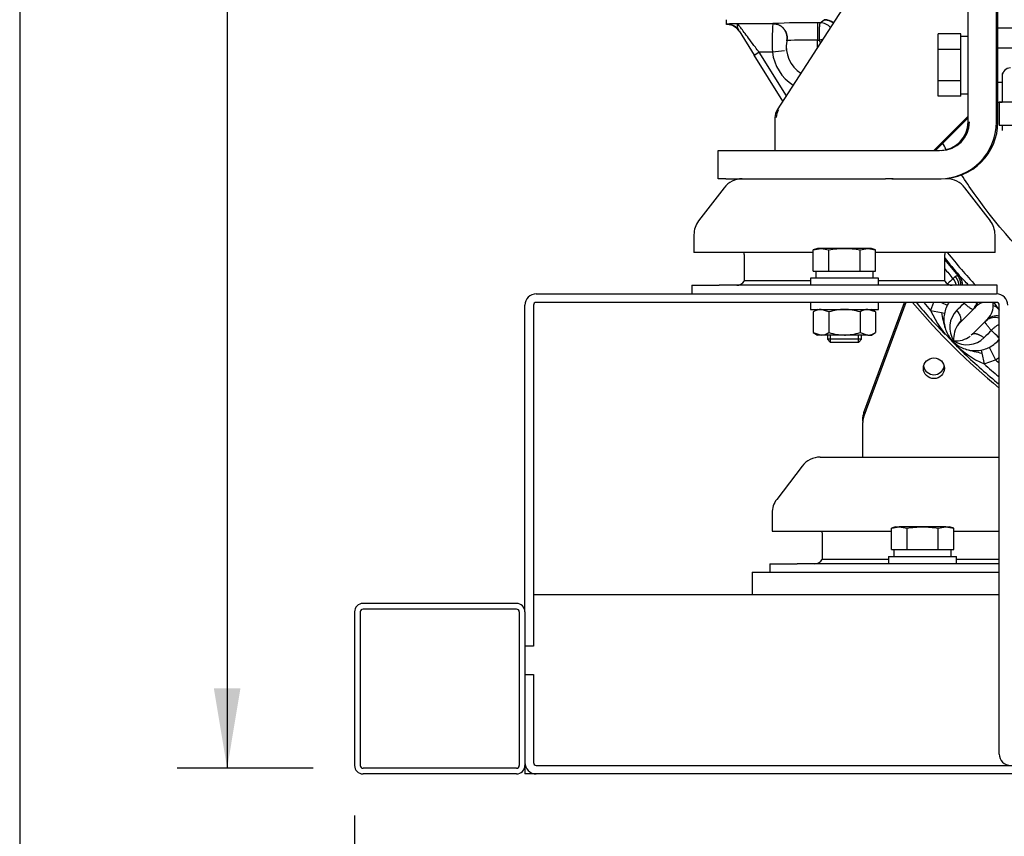
# Model space of a CAD drawing. Units: millimetres. Extents: x 0 to 4029, y 0 to 5772.
# Drawn here: x 157 to 504, y 4338 to 4626 of the extents above; entities that cross this region are included whole.
import ezdxf
from ezdxf.enums import TextEntityAlignment as Align

# ---------------------------------------------------------------- set-up
doc = ezdxf.new("R2010")
doc.units = ezdxf.units.MM
doc.header["$LTSCALE"] = 20
for name, color, linetype in [('17410001G', 7, 'Continuous'), ('17420007G.3', 7, 'Continuous'), ('32A11-00200', 7, 'Continuous'), ('32A11-03100', 7, 'Continuous'), ('32A13-00101', 7, 'Continuous'), ('60574055.01', 7, 'Continuous'), ('61674002_SUSPENS', 7, 'Continuous'), ('COPERCHIO_DE_ECP', 7, 'Continuous'), ('DIAMETROM12_DIN1', 7, 'Continuous'), ('DIAMETROM12_DIN_', 7, 'Continuous'), ('DIN-931_M12_X_30', 7, 'Continuous'), ('DIN-933_M12_X_25', 7, 'Continuous'), ('DIN-934_M12_FEME', 7, 'Continuous'), ('GRUPPO_SEMPLIFIC', 7, 'Continuous'), ('MM130066', 7, 'Continuous'), ('Predeterminado', 7, 'Continuous')]:
    doc.layers.add(name, color=color, linetype=linetype)
doc.styles.add('SEACAD_Arial', font='arial.ttf')

# ---------------------------------------------------------------- blocks, each defined once
blk = doc.blocks.new('SE15')
at = {"layer": '17410001G', "color": 7, "linetype": 'Continuous'}
for p, q in [((490.92, 4589.68), (490.92, 4684.68)), ((500.92, 4589.68), (500.92, 4684.68)), ((501.42, 4589.68), (501.42, 4684.68)), ((476.44, 4675.4), (423.72, 4593.92)), ((422.92, 4591.2), (422.92, 4579.68)), ((478.92, 4579.68), (490.92, 4591.68)), ((479.42, 4579.68), (490.92, 4591.18)), ((402.92, 4569.68), (402.92, 4579.68)), ((402.92, 4579.68), (405.69, 4579.68)), ((405.69, 4579.68), (461.87, 4579.68)), ((461.87, 4579.68), (464.1, 4579.68)), ((464.1, 4579.68), (464.6, 4579.68)), ((464.1, 4579.68), (480.92, 4579.68)), ((405.69, 4569.68), (402.92, 4569.68)), ((405.69, 4569.68), (461.87, 4569.68)), ((464.1, 4569.68), (461.87, 4569.68)), ((464.6, 4569.68), (464.1, 4569.68)), ((464.1, 4569.68), (480.92, 4569.68)), ((480.92, 4569.68), (481.42, 4569.68))]:
    blk.add_line(p, q, dxfattribs=at)
for centre, radius, start, end in [((427.92, 4591.2), 5, 147.0948, 180), ((428.42, 4591.2), 5, 147.0948, 180), ((480.92, 4589.68), 10, 270, 0), ((480.92, 4589.68), 20, 270, 0), ((481.42, 4589.68), 10, 270, 0), ((481.42, 4589.68), 20, 270, 0)]:
    blk.add_arc(centre, radius, start, end, dxfattribs=at)
at = {"layer": '17420007G.3', "color": 7, "linetype": 'Continuous'}
for p, q in [((405.92, 4623.95), (405.92, 4625.68)), ((438.89, 4624.57), (437.92, 4624.57)), ((437.92, 4624.57), (437.92, 4618.51)), ((438.89, 4624.57), (440.33, 4625.68)), ((440.33, 4625.68), (440.33, 4625.68)), ((406.15, 4623.95), (405.92, 4623.95)), ((406.04, 4624.12), (406.15, 4623.95)), ((422.22, 4624.26), (409.84, 4624.26)), ((409.93, 4622.27), (410.06, 4622.16)), ((410.29, 4621.76), (415.62, 4613.21)), ((422.23, 4624.3), (422.22, 4624.26)), ((437.92, 4615.86), (437.92, 4618.51)), ((437.92, 4618.51), (438.59, 4618.51)), ((415.62, 4613.21), (417.32, 4614.26)), ((422.04, 4614.26), (417.32, 4614.26)), ((417.32, 4614.26), (426.92, 4598.87)), ((426.31, 4614.78), (422.04, 4614.26)), ((427, 4614.86), (426.92, 4614.85)), ((425.72, 4597.01), (415.62, 4613.21)), ((486.4, 4535.24), (485.66, 4534.54)), ((487.31, 4535.61), (486.4, 4535.24)), ((487.83, 4535.64), (487.31, 4535.61)), ((478.72, 4526.18), (477.74, 4523.35)), ((481.63, 4526.16), (483.61, 4525.15)), ((488.22, 4519.22), (493.17, 4524.17)), ((492.57, 4523.67), (493.05, 4524.11)), ((499.82, 4524.99), (499.77, 4526.18)), ((499.99, 4526.18), (501.45, 4524.06)), ((477.74, 4523.35), (481.54, 4522.58)), ((481.54, 4522.58), (482.64, 4522.36)), ((487.56, 4518.47), (488.42, 4519.5)), ((497.41, 4519.93), (492.46, 4514.98)), ((497.35, 4519.81), (496.91, 4519.33)), ((492.56, 4515.06), (492.07, 4514.62)), ((501.88, 4513.49), (501.8, 4513.74)), ((498.39, 4510.37), (500.65, 4505.91)), ((501.72, 4512.98), (501.92, 4513.15)), ((495.6, 4509.4), (495.82, 4508.3)), ((495.82, 4508.3), (496.59, 4504.5)), ((496.59, 4504.5), (500.65, 4505.91))]:
    blk.add_line(p, q, dxfattribs=at)
for centre, radius, start, end in [((434.11, 4392.75), 231.86, 89.0569, 92.9362), ((438.89, 4619.57), 5, 42.9805, 89.9728), ((440.32, 4620.68), 5, 50.182, 89.9665), ((408.96, 4597.5), 26.78, 88.126, 96.2562), ((406.04, 4619.12), 5, 38.6622, 90.0131), ((406.15, 4618.95), 5, 31.9637, 89.9856), ((406.04, 4619.12), 5, 31.9581, 38.6622), ((485.56, 4618.09), 63.64, 174.4374, 183.45), ((437.99, 4615.84), 11.14, 167.884, 185.0992), ((437.92, 4616.18), 11, 169.5619, 237.995), ((435.28, 4460.39), 158.14, 89.0413, 92.9516), ((682.66, 4680.77), 251.89, 194.3098, 194.5786), ((437.92, 4616.18), 16, 186.8825, 237.723), ((644.92, 4671.68), 207.81, 218.6393, 220.8934), ((644.92, 4671.68), 208.22, 218.7834, 220.8054), ((644.9, 4671.67), 205.84, 218.4695, 222.7052), ((644.92, 4671.68), 210.17, 219.4572, 220.7318), ((525.54, 4491.58), 58.62, 132.87, 135.3287), ((393.12, 4440.85), 134, 42.9901, 45.0222), ((645.01, 4671.75), 223.61, 220.6429, 221.5783), ((61.85, 4951.02), 603.01, 314.83201, 315.17188), ((418.87, 4460.57), 96.24, 42.7637, 43.0087), ((489.11, 4527.18), 5, 321.7151, 348.2061), ((498.36, 4519.79), 6.79, 109.9412, 139.8097), ((489.64, 4527.71), 5, 315.0093, 341.9768), ((492.97, 4525.15), 6.85, 310.4365, 358.672), ((498.71, 4521.14), 4, 46.8835, 73.9372), ((644.89, 4671.62), 205.79, 225.8108, 225.9883), ((509.17, 4537.15), 34.32, 203.6975, 226.8873), ((551.82, 4536.67), 71.68, 191.3349, 195.8847), ((493.08, 4517.31), 8.6, 135.0479, 212.9803), ((500.42, 4515.87), 5, 72.4103, 128.2755), ((500.95, 4516.4), 5, 78.5692, 134.9886), ((494.24, 4513.35), 8.41, 142.0016, 184.9802), ((494.24, 4513.35), 8.41, 135.7377, 142.0016), ((500.42, 4515.87), 5, 128.2755, 134.9863), ((486.6, 4521), 8.4, 265.0049, 307.0773), ((490.55, 4519.85), 8.61, 237.0551, 314.9095), ((486.6, 4521), 8.4, 311.393, 314.2629), ((761.2, 4251.67), 372.41, 134.7216, 135.2719), ((434.2, 4446.04), 95.66, 45.0447, 47.2422), ((510.5, 4536.04), 34.47, 224.0045, 246.1946), ((500.82, 4513.54), 1.06, 319.6761, 326.8439), ((500.82, 4513.54), 1.06, 326.8439, 357.2034), ((509.71, 4577.67), 70.75, 254.0731, 258.6835), ((464.83, 4552.29), 58.6, 307.6813, 309.2847), ((644.92, 4671.68), 223.5, 228.4194, 230.1701), ((644.92, 4671.68), 219.76, 228.9676, 229.3883)]:
    blk.add_arc(centre, radius, start, end, dxfattribs=at)
for points, weights in [([(438.59, 4618.51), (438.55, 4621.84), (438.68, 4624.51), (438.89, 4624.57)], [1.22363472634, 0.92545509122, 0.92545509122, 1.22363472634]), ([(440.33, 4625.68), (441.48, 4625.68), (442.59, 4625.3), (443.53, 4624.52)], [1.19423741375, 1.08472119219, 1.02151609017, 1.00462210771]), ([(427.13, 4618.3), (427.78, 4621.64), (425.62, 4624.26), (422.22, 4624.26)], [1.2229427383, 0.925680873626, 0.925685753979, 1.22295737936]), ([(422.23, 4624.3), (425.64, 4624.3), (427.8, 4621.67), (427.13, 4618.33)], [1.22364698519, 0.925451004937, 0.925451004937, 1.22364698519]), ([(486.83, 4532.2), (486.65, 4533.08), (486.24, 4533.88), (485.66, 4534.54)], [1.00764175497, 1.02405606536, 1.06691354098, 1.13621418182]), ([(486.4, 4535.24), (487.13, 4534.39), (487.58, 4533.34), (487.64, 4532.18)], [1.16696574918, 1.06917198385, 1.01433742086, 1.00246206021]), ([(488.38, 4532.18), (488.44, 4533.47), (488.04, 4534.66), (487.31, 4535.61)], [1.00040607201, 1.00563610538, 1.0613865792, 1.16765749346]), ([(488.93, 4532.18), (489.04, 4533.5), (488.62, 4534.71), (487.83, 4535.64)], [1.00043613252, 1.00611095132, 1.06716498523, 1.18359823424]), ([(492.56, 4515.06), (493.22, 4515.51), (494.66, 4515.04), (496.62, 4513.75)], [1.04145151882, 0.982634954632, 0.986410576231, 1.05277838362]), ([(501.95, 4512.98), (501.66, 4512.8), (501.39, 4512.59), (501.14, 4512.35)], [1.08610907516, 1.10973471726, 1.13822196334, 1.17157081341]), ([(501.88, 4513.12), (501.79, 4513.03), (501.71, 4512.94), (501.63, 4512.85)], [1.13302247271, 1.14379729569, 1.15522668933, 1.16731065364])]:
    blk.add_rational_spline(points, weights, degree=3, dxfattribs=at)
for points, knots in [([(409.84, 4624.26), (409.82, 4624.26), (409.77, 4624.25), (409.71, 4624.21), (409.65, 4624.15), (409.6, 4624.03), (409.58, 4623.83), (409.59, 4623.53), (409.66, 4623.17), (409.76, 4622.84), (409.86, 4622.59), (409.93, 4622.42), (410.01, 4622.26), (410.07, 4622.15), (410.1, 4622.09)], [0, 0, 0, 0, 0.0510243, 0.1081752, 0.1715982, 0.2414939, 0.3624091, 0.4826652, 0.6093916, 0.7338291, 0.7802582, 0.8258924, 0.8707111, 0.9146892, 0.9146892, 0.9146892, 0.9146892]), ([(417.32, 4614.26), (416.89, 4614.83), (415.79, 4616.31), (414.11, 4618.55), (412.45, 4620.77), (411.17, 4622.48), (410.31, 4623.64), (409.91, 4624.16), (409.84, 4624.26), (409.84, 4624.26)], [0, 0, 0, 0, 0.11974, 0.309197, 0.484276, 0.643763, 0.789788, 0.927174, 1, 1, 1, 1]), ([(525.28, 4529.46), (513.09, 4539.71), (502.23, 4551.53), (491.53, 4566.7), (490.05, 4568.88), (488.63, 4571.1)], [0.82993913, 0.82993913, 0.82993913, 0.82993913, 0.875, 0.875, 0.88245909, 0.88245909, 0.88245909, 0.88245909]), ([(484.22, 4526.21), (483.93, 4525.76), (483.67, 4525.3), (482.82, 4523.46), (482.47, 4521.98), (482.38, 4519), (482.65, 4517.5), (483.75, 4514.73), (484.59, 4513.46), (486.7, 4511.35), (487.97, 4510.51), (490.74, 4509.41), (492.24, 4509.14), (495.22, 4509.23), (496.7, 4509.58), (499.41, 4510.83), (500.63, 4511.74), (501.63, 4512.85)], [0.0804984, 0.0804984, 0.0804984, 0.0804984, 0.125, 0.125, 0.25, 0.25, 0.375, 0.375, 0.5, 0.5, 0.625, 0.625, 0.75, 0.75, 0.875, 0.875, 1, 1, 1, 1]), ([(492.37, 4523.71), (492.35, 4523.72), (492.28, 4523.76), (492.14, 4523.84), (491.94, 4523.97), (491.66, 4524.16), (491.28, 4524.45), (490.88, 4524.77), (490.59, 4525.01), (490.42, 4525.15), (490.25, 4525.29), (490.07, 4525.44), (489.89, 4525.59), (489.71, 4525.75), (489.58, 4525.86), (489.52, 4525.91)], [0.2424979, 0.2424979, 0.2424979, 0.2424979, 0.2784967, 0.3513602, 0.425255, 0.5000247, 0.6252389, 0.7498482, 0.7861376, 0.8222715, 0.8582321, 0.8940018, 0.9295638, 0.9649017, 1, 1, 1, 1]), ([(502.01, 4523.46), (501.98, 4523.49), (501.93, 4523.55), (501.84, 4523.65), (501.74, 4523.75), (501.65, 4523.85), (501.55, 4523.96), (501.48, 4524.03), (501.45, 4524.06)], [0.94335493, 0.94335493, 0.94335493, 0.94335493, 0.95243327, 0.96276142, 0.97268739, 0.98220752, 0.9913148, 1, 1, 1, 1]), ([(486.99, 4523.38), (487.31, 4522.89), (487.59, 4522.42), (488.05, 4521.52), (488.22, 4521.11), (488.43, 4520.38), (488.48, 4520.06), (488.46, 4519.81)], [0, 0, 0, 0, 0.25, 0.25, 0.5, 0.5, 0.75, 0.75, 0.75, 0.75]), ([(499.15, 4516.28), (499.06, 4516.39), (498.87, 4516.61), (498.6, 4516.92), (498.35, 4517.22), (498.02, 4517.62), (497.68, 4518.05), (497.43, 4518.39), (497.28, 4518.6), (497.2, 4518.72), (497.13, 4518.82), (497.06, 4518.92), (497.01, 4519.01), (496.97, 4519.08), (496.95, 4519.12), (496.95, 4519.13)], [0, 0, 0, 0, 0.0615735, 0.1238441, 0.1867242, 0.2501203, 0.3840205, 0.4999326, 0.5402827, 0.5804033, 0.6202685, 0.6598537, 0.699135, 0.7380901, 0.7574385, 0.7574385, 0.7574385, 0.7574385]), ([(501.92, 4518.37), (501.76, 4518.3), (501.59, 4518.22), (501.13, 4517.98), (500.84, 4517.81), (500.3, 4517.41), (500.04, 4517.19), (499.56, 4516.75), (499.35, 4516.51), (499.15, 4516.28)], [0.5549011, 0.5549011, 0.5549011, 0.5549011, 0.625, 0.625, 0.75, 0.75, 0.875, 0.875, 1, 1, 1, 1]), ([(486.87, 4510.84), (487.77, 4509.95), (488.68, 4509.07), (493.55, 4504.45), (497.64, 4500.83), (501.86, 4497.37)], [0.23338487, 0.23338487, 0.23338487, 0.23338487, 0.25, 0.25, 0.32162489, 0.32162489, 0.32162489, 0.32162489])]:
    blk.add_open_spline(points, degree=3, knots=knots, dxfattribs=at)
for points in [[(438.59, 4618.51), (439.01, 4618.61), (439.44, 4618.73), (439.86, 4618.85)], [(483.25, 4580), (482.82, 4580.76), (482.39, 4581.52), (481.97, 4582.29)], [(472.74, 4526.08), (475.98, 4522.24), (479.34, 4518.52), (482.83, 4514.91)], [(489.8, 4526.15), (489.71, 4526.07), (489.61, 4525.99), (489.52, 4525.91)], [(488.38, 4519.46), (488.34, 4519.37), (488.28, 4519.29), (488.22, 4519.22)], [(488.45, 4519.7), (488.43, 4519.86), (488.42, 4520.02), (488.42, 4520.18)], [(497.67, 4520.18), (497.67, 4520.03), (497.66, 4519.88), (497.65, 4519.74)]]:
    blk.add_open_spline(points, degree=3, dxfattribs=at)
at = {"layer": '32A11-00200', "color": 7, "linetype": 'Continuous'}
for p, q in [((502.92, 4605.68), (502.92, 4596.68)), ((502.92, 4588.38), (502.92, 4586.68))]:
    blk.add_line(p, q, dxfattribs=at)
blk.add_arc((505.92, 4605.68), 3, 89.9982, 179.9933, dxfattribs=at)
at = {"layer": '32A11-03100', "color": 7, "linetype": 'Continuous'}
for p, q in [((503.21, 4606.97), (502.92, 4606.68)), ((502.92, 4606.68), (502.92, 4605.68))]:
    blk.add_line(p, q, dxfattribs=at)
at = {"layer": '32A13-00101', "color": 7, "linetype": 'Continuous'}
for p, q in [((513.42, 4596.68), (501.92, 4596.68)), ((501.92, 4596.68), (501.92, 4588.38)), ((513.42, 4588.38), (501.92, 4588.38))]:
    blk.add_line(p, q, dxfattribs=at)
at = {"layer": '60574055.01', "color": 7, "linetype": 'Continuous'}
for p, q in [((338.92, 4529.18), (500.92, 4529.18)), ((334.92, 4417.18), (334.92, 4525.18)), ((337.92, 4525.18), (337.92, 4405.18)), ((500.92, 4526.18), (338.92, 4526.18)), ((501.92, 4367.18), (501.92, 4525.18)), ((414.92, 4431.18), (414.92, 4423.18)), ((414.92, 4431.18), (419.92, 4431.18)), ((419.92, 4431.18), (501.92, 4431.18)), ((331.92, 4420.18), (277.92, 4420.18)), ((501.92, 4423.18), (337.92, 4423.18)), ((274.92, 4417.18), (274.92, 4363.18)), ((276.92, 4417.18), (276.92, 4363.18)), ((331.92, 4418.18), (277.92, 4418.18)), ((332.92, 4417.18), (332.92, 4363.18)), ((334.92, 4417.18), (334.92, 4363.18)), ((337.92, 4405.18), (334.92, 4405.18)), ((334.92, 4395.18), (337.92, 4395.18)), ((337.92, 4395.18), (337.92, 4364.18)), ((331.92, 4362.18), (277.92, 4362.18)), ((334.92, 4363.18), (334.92, 4360.18)), ((335.05, 4363.18), (334.92, 4363.18)), ((338.92, 4363.18), (950.92, 4363.18)), ((331.92, 4360.18), (277.92, 4360.18)), ((338.92, 4360.18), (334.92, 4360.18)), ((950.92, 4360.18), (338.92, 4360.18))]:
    blk.add_line(p, q, dxfattribs=at)
for centre, radius, start, end in [((338.92, 4525.18), 4, 90, 180), ((500.92, 4525.18), 4, 0, 90), ((338.92, 4525.18), 1, 90, 180), ((500.92, 4525.18), 1, 0, 90), ((277.92, 4417.18), 3, 90, 180), ((331.92, 4417.18), 3, 0, 90), ((277.92, 4417.18), 1, 90, 180), ((331.92, 4417.18), 1, 0, 90), ((505.92, 4367.18), 4, 180, 270), ((277.92, 4363.18), 3, 180, 270), ((277.92, 4363.18), 1, 180, 270), ((331.92, 4363.18), 3, 270, 0), ((331.92, 4363.18), 1, 270, 0), ((338.92, 4364.18), 4, 180, 270), ((338.92, 4364.18), 1, 180, 270)]:
    blk.add_arc(centre, radius, start, end, dxfattribs=at)
at = {"layer": '61674002_SUSPENS', "color": 7, "linetype": 'Continuous'}
for p, q in [((405.02, 4566.54), (396.07, 4554.83)), ((498.78, 4554.83), (489.82, 4566.54)), ((394.42, 4549.97), (394.42, 4543.68)), ((500.42, 4543.68), (500.42, 4549.97)), ((436.45, 4543.68), (394.42, 4543.68)), ((412.07, 4543.04), (412.07, 4533.78)), ((500.42, 4543.68), (458.39, 4543.68)), ((482.78, 4533.78), (482.78, 4543.04)), ((393.67, 4532.18), (403.26, 4532.18)), ((393.67, 4532.18), (393.67, 4529.18)), ((436.74, 4532.18), (403.26, 4532.18)), ((435.42, 4533.78), (412.07, 4533.78)), ((412.12, 4533.78), (412.07, 4533.68)), ((458.1, 4532.18), (436.74, 4532.18)), ((491.59, 4532.18), (458.1, 4532.18)), ((482.78, 4533.78), (459.42, 4533.78)), ((482.78, 4533.68), (482.72, 4533.78)), ((501.17, 4532.18), (491.59, 4532.18)), ((501.17, 4529.18), (501.17, 4532.18)), ((432.52, 4468.54), (423.57, 4456.83)), ((438.88, 4471.68), (453.92, 4471.68)), ((421.92, 4451.97), (421.92, 4445.68)), ((421.92, 4445.68), (463.95, 4445.68)), ((439.57, 4445.04), (439.57, 4435.78)), ((485.89, 4445.68), (501.92, 4445.68)), ((421.17, 4434.18), (430.76, 4434.18)), ((421.17, 4434.18), (421.17, 4431.18)), ((464.24, 4434.18), (430.76, 4434.18)), ((439.57, 4435.78), (462.92, 4435.78)), ((439.62, 4435.78), (439.57, 4435.68)), ((485.6, 4434.18), (464.24, 4434.18)), ((501.92, 4434.18), (485.6, 4434.18)), ((486.92, 4435.78), (501.92, 4435.78))]:
    blk.add_line(p, q, dxfattribs=at)
for centre, radius, start, end in [((411.38, 4561.68), 8, 90, 142.5946), ((483.47, 4561.68), 8, 37.4054, 90), ((402.42, 4549.97), 8, 142.5946, 180), ((492.42, 4549.97), 8, 0, 37.4054), ((404.32, 4543.04), 7.75, 0, 4.7146), ((490.53, 4543.04), 7.75, 175.2854, 180), ((409.47, 4535.18), 3, 270, 330), ((485.38, 4535.18), 3, 210, 270), ((438.88, 4463.68), 8, 90, 142.5946), ((429.92, 4451.97), 8, 142.5946, 180), ((431.82, 4445.04), 7.75, 0, 4.7146), ((436.97, 4437.18), 3, 270, 330)]:
    blk.add_arc(centre, radius, start, end, dxfattribs=at)
at = {"layer": 'COPERCHIO_DE_ECP', "color": 7, "linetype": 'Continuous'}
blk.add_arc((644.92, 4671.68), 226.5, 219.9698, 230.8505, dxfattribs=at)
at = {"layer": 'DIAMETROM12_DIN1', "color": 7, "linetype": 'Continuous'}
for p, q in [((490.92, 4619.78), (488.42, 4619.78)), ((488.42, 4616.19), (488.42, 4619.62)), ((488.42, 4606.25), (488.42, 4613.11)), ((488.42, 4599.74), (488.42, 4603.17)), ((488.42, 4599.58), (490.92, 4599.58)), ((437.32, 4537.18), (437.32, 4534.68)), ((437.48, 4537.18), (440.91, 4537.18)), ((443.99, 4537.18), (450.85, 4537.18)), ((453.93, 4537.18), (457.36, 4537.18)), ((457.52, 4534.68), (457.52, 4537.18)), ((464.82, 4439.18), (464.82, 4436.68)), ((464.98, 4439.18), (468.41, 4439.18)), ((471.49, 4439.18), (478.35, 4439.18)), ((481.43, 4439.18), (484.86, 4439.18)), ((485.02, 4436.68), (485.02, 4439.18))]:
    blk.add_line(p, q, dxfattribs=at)
at = {"layer": 'DIAMETROM12_DIN_', "color": 7, "linetype": 'Continuous'}
for p, q in [((459.42, 4534.68), (435.42, 4534.68)), ((435.42, 4534.68), (435.42, 4532.18)), ((459.42, 4532.18), (459.42, 4534.68)), ((435.42, 4526.18), (435.42, 4523.68)), ((459.42, 4523.68), (459.42, 4526.18)), ((435.42, 4523.68), (459.42, 4523.68)), ((462.92, 4436.68), (486.92, 4436.68)), ((462.92, 4436.68), (462.92, 4434.18)), ((486.92, 4434.18), (486.92, 4436.68))]:
    blk.add_line(p, q, dxfattribs=at)
at = {"layer": 'DIN-931_M12_X_30', "color": 7, "linetype": 'Continuous'}
for p, q in [((480.42, 4615.17), (480.42, 4620.65)), ((488.42, 4620.65), (480.42, 4620.65)), ((488.42, 4619.62), (488.42, 4620.65)), ((480.42, 4604.2), (480.42, 4615.17)), ((488.42, 4615.17), (480.42, 4615.17)), ((488.42, 4615.17), (488.42, 4616.19)), ((488.42, 4613.11), (488.42, 4615.17)), ((480.42, 4598.71), (480.42, 4604.2)), ((488.42, 4604.2), (480.42, 4604.2)), ((488.42, 4604.2), (488.42, 4606.25)), ((488.42, 4603.17), (488.42, 4604.2)), ((488.42, 4598.71), (480.42, 4598.71)), ((488.42, 4598.71), (488.42, 4599.74))]:
    blk.add_line(p, q, dxfattribs=at)
at = {"layer": 'DIN-933_M12_X_25', "color": 7, "linetype": 'Continuous'}
for p, q in [((436.45, 4544.65), (439.19, 4545.18)), ((437.92, 4545.18), (436.45, 4544.65)), ((439.19, 4545.18), (437.92, 4545.18)), ((447.42, 4545.18), (439.19, 4545.18)), ((439.19, 4545.18), (441.94, 4544.65)), ((455.65, 4545.18), (447.42, 4545.18)), ((452.91, 4544.65), (455.65, 4545.18)), ((456.92, 4545.18), (455.65, 4545.18)), ((455.65, 4545.18), (458.39, 4544.65)), ((458.39, 4544.65), (456.92, 4545.18)), ((436.45, 4537.18), (436.45, 4544.65)), ((441.94, 4537.18), (441.94, 4544.65)), ((452.91, 4537.18), (452.91, 4544.65)), ((458.39, 4537.18), (458.39, 4544.65)), ((436.45, 4537.18), (437.48, 4537.18)), ((440.91, 4537.18), (441.94, 4537.18)), ((441.94, 4537.18), (443.99, 4537.18)), ((450.85, 4537.18), (452.91, 4537.18)), ((452.91, 4537.18), (453.93, 4537.18)), ((457.36, 4537.18), (458.39, 4537.18)), ((441.42, 4514.68), (441.42, 4513.18)), ((442.5, 4512.18), (442.5, 4514.68)), ((452.35, 4512.18), (452.35, 4514.68)), ((453.42, 4513.18), (453.42, 4514.68)), ((453.42, 4513.18), (441.42, 4513.18)), ((441.42, 4513.18), (442.42, 4512.18)), ((442.42, 4512.18), (452.42, 4512.18)), ((452.42, 4512.18), (453.42, 4513.18)), ((463.95, 4446.65), (466.69, 4447.18)), ((465.42, 4447.18), (463.95, 4446.65)), ((463.95, 4439.18), (463.95, 4446.65)), ((465.42, 4447.18), (466.69, 4447.18)), ((474.92, 4447.18), (466.69, 4447.18)), ((466.69, 4447.18), (469.44, 4446.65)), ((469.44, 4439.18), (469.44, 4446.65)), ((483.15, 4447.18), (474.92, 4447.18)), ((480.41, 4446.65), (483.15, 4447.18)), ((480.41, 4439.18), (480.41, 4446.65)), ((483.15, 4447.18), (484.42, 4447.18)), ((483.15, 4447.18), (485.89, 4446.65)), ((485.89, 4446.65), (484.42, 4447.18)), ((485.89, 4439.18), (485.89, 4446.65)), ((463.95, 4439.18), (464.98, 4439.18)), ((468.41, 4439.18), (469.44, 4439.18)), ((469.44, 4439.18), (471.49, 4439.18)), ((478.35, 4439.18), (480.41, 4439.18)), ((480.41, 4439.18), (481.43, 4439.18)), ((484.86, 4439.18), (485.89, 4439.18))]:
    blk.add_line(p, q, dxfattribs=at)
for points in [[(441.94, 4544.65), (442.85, 4544.81), (443.76, 4544.95), (445.59, 4545.13), (446.51, 4545.18), (447.42, 4545.18)], [(447.42, 4545.18), (448.34, 4545.18), (449.25, 4545.13), (451.08, 4544.95), (452, 4544.81), (452.91, 4544.65)], [(469.44, 4446.65), (470.35, 4446.81), (471.26, 4446.95), (473.09, 4447.13), (474.01, 4447.18), (474.92, 4447.18)], [(474.92, 4447.18), (475.84, 4447.18), (476.75, 4447.13), (478.58, 4446.95), (479.5, 4446.81), (480.41, 4446.65)]]:
    blk.add_open_spline(points, degree=3, knots=[0, 0, 0, 0, 0.5, 0.5, 1, 1, 1, 1], dxfattribs=at)
at = {"layer": 'DIN-934_M12_FEME', "color": 7, "linetype": 'Continuous'}
for p, q in [((437.92, 4523.68), (436.45, 4522.83)), ((436.45, 4522.83), (436.45, 4515.53)), ((441.94, 4522.83), (439.19, 4523.68)), ((441.94, 4522.83), (441.94, 4515.53)), ((452.91, 4522.83), (452.91, 4515.53)), ((458.39, 4522.83), (455.65, 4523.68)), ((458.39, 4522.83), (456.92, 4523.68)), ((458.39, 4522.83), (458.39, 4515.53)), ((436.45, 4515.53), (439.19, 4514.68)), ((436.45, 4515.53), (437.92, 4514.68)), ((439.19, 4514.68), (437.92, 4514.68)), ((447.42, 4514.68), (439.19, 4514.68)), ((455.65, 4514.68), (447.42, 4514.68)), ((452.91, 4515.53), (455.65, 4514.68)), ((455.65, 4514.68), (456.92, 4514.68)), ((456.92, 4514.68), (458.39, 4515.53))]:
    blk.add_line(p, q, dxfattribs=at)
for centre, start, end in [((439.35, 4518.32), 91.6642, 122.72), ((455.8, 4518.32), 91.6642, 122.72), ((439.04, 4520.04), 271.6642, 302.72), ((455.49, 4520.04), 271.6642, 302.72)]:
    blk.add_arc(centre, 5.36, start, end, dxfattribs=at)
for points, knots in [([(447.42, 4523.68), (446.49, 4523.68), (445.57, 4523.6), (443.74, 4523.31), (442.83, 4523.09), (441.94, 4522.83)], [0, 0, 0, 0, 0.5, 0.5, 1, 1, 1, 1]), ([(452.91, 4522.83), (452.02, 4523.09), (451.12, 4523.3), (449.75, 4523.53), (449.28, 4523.58), (448.35, 4523.66), (447.89, 4523.68), (447.42, 4523.68)], [0, 0, 0, 0, 0.5, 0.5, 0.75, 0.75, 1, 1, 1, 1]), ([(441.94, 4515.53), (442.83, 4515.27), (443.74, 4515.06), (445.57, 4514.76), (446.49, 4514.68), (447.42, 4514.68)], [0, 0, 0, 0, 0.5, 0.5, 1, 1, 1, 1]), ([(447.42, 4514.68), (447.89, 4514.68), (448.35, 4514.7), (449.28, 4514.78), (449.75, 4514.84), (451.12, 4515.06), (452.02, 4515.27), (452.91, 4515.53)], [0, 0, 0, 0, 0.25, 0.25, 0.5, 0.5, 1, 1, 1, 1])]:
    blk.add_open_spline(points, degree=3, knots=knots, dxfattribs=at)
at = {"layer": 'GRUPPO_SEMPLIFIC', "color": 7, "linetype": 'Continuous'}
for p, q in [((469.05, 4526.18), (454.22, 4486.06)), ((454.22, 4487.45), (468.54, 4526.18)), ((453.92, 4484.38), (453.92, 4485.77)), ((453.92, 4484.38), (453.92, 4483.9)), ((453.92, 4471.68), (453.92, 4483.9)), ((453.92, 4471.68), (501.92, 4471.68))]:
    blk.add_line(p, q, dxfattribs=at)
blk.add_ellipse((478.92, 4502.97), major_axis=(-3.7, 0), ratio=0.984808, dxfattribs=at)
for centre, major_axis, start_param, end_param in [((478.92, 4504.36), (-3.7, 0), 0.191798, 2.949795), ((458.92, 4485.77), (-5, 0), 5.934119, 6.283185), ((458.92, 4484.38), (-5, 0), 5.934119, 6.283185)]:
    blk.add_ellipse(centre, major_axis=major_axis, ratio=0.984808, start_param=start_param, end_param=end_param, dxfattribs=at)
at = {"layer": 'MM130066', "color": 7, "linetype": 'Continuous'}
for p, q in [((515.86, 4622.68), (501.42, 4622.68)), ((501.42, 4615.74), (511.98, 4615.74)), ((502.92, 4603.62), (501.42, 4603.62)), ((501.42, 4596.68), (502.92, 4596.68))]:
    blk.add_line(p, q, dxfattribs=at)
blk = doc.blocks.new('GDimGGroup28')
at = {"layer": 'Predeterminado', "color": 7, "linetype": 'Continuous'}
blk.add_line((274.92, 4345.58), (274.92, 4165.39), dxfattribs=at)
blk = doc.blocks.new('GDimGGroup29')
at = {"layer": 'Predeterminado', "linetype": 'Continuous'}
for points in [[(225.38, 5117.22), (234.77, 5117.22), (230.08, 5145.38)], [(225.38, 4390.34), (230.08, 4362.18), (234.77, 4390.34)]]:
    blk.add_hatch(color=7, dxfattribs=at).paths.add_polyline_path(points)
at = {"layer": 'Predeterminado', "color": 7, "linetype": 'Continuous'}
for p, q in [((427.5, 5145.38), (212.48, 5145.38)), ((230.08, 5145.38), (230.08, 4362.18)), ((260.32, 4362.18), (212.48, 4362.18))]:
    blk.add_line(p, q, dxfattribs=at)
at = {"layer": 'Predeterminado', "color": 7, "linetype": 'Continuous', "style": 'SEACAD_Arial'}
blk.add_text('783', height=35.2, rotation=90, dxfattribs=at).set_placement((186.08, 4712.46), align=Align.TOP_LEFT)
blk = doc.blocks.new('GDimGGroup30')
at = {"layer": 'Predeterminado', "color": 7, "linetype": 'Continuous'}
blk.add_line((274.92, 4345.58), (274.92, 4233.37), dxfattribs=at)

msp = doc.modelspace()

# ---------------------------------------------------------------- linework, layer by layer
at = {"layer": 'Predeterminado', "color": 7, "linetype": 'Continuous'}
msp.add_line((157.04, 5771.64), (157.04, 156.83), dxfattribs=at)

# ---------------------------------------------------------------- block references
at = {"layer": 'Predeterminado'}
for name in ['GDimGGroup29', 'SE15', 'GDimGGroup30', 'GDimGGroup28']:
    msp.add_blockref(name, (0, 0), dxfattribs=at)

doc.saveas('drawing.dxf')
